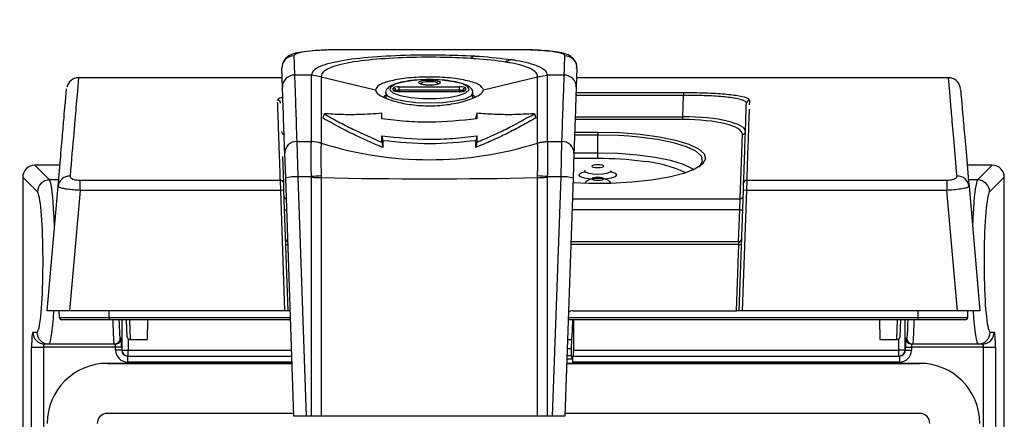
# Model space of a CAD drawing. Units: inches. Extents: x 0.4 to 16.6, y 0.2 to 10.8.
# Drawn here: x 4.2 to 5.9, y 8.3 to 9 of the extents above; entities that cross this region are included whole.
import ezdxf

# ---------------------------------------------------------------- set-up
doc = ezdxf.new("R2010")
doc.units = ezdxf.units.IN
doc.header["$MEASUREMENT"] = 0
doc.layers.add('FORMAT', color=7, linetype='Continuous')
doc.styles.add('SLDTEXTSTYLE0', font='TXT', dxfattribs={"width": 0.75})
doc.dimstyles.new('SLDDIMSTYLE2', dxfattribs={"dimtxt": 0.145833, "dimasz": 0.156, "dimexe": 0, "dimexo": 0.0625, "dimgap": 0.036458, "dimtad": 0, "dimtih": 1, "dimtoh": 1, "dimlfac": 1.5, "dimrnd": 1e-09, "dimdsep": 46, "dimtxsty": 'SLDTEXTSTYLE0', "dimsah": 1, "dimcen": 0, "dimadec": 0, "dimazin": 2, "dimtfac": 1, "dimtofl": 0, "dimtmove": 0, "dimatfit": 3, "dimfxl": 0, "dimfrac": 2, "dimtolj": 1, "dimarcsym": 0})

# ---------------------------------------------------------------- blocks, each defined once
blk = doc.blocks.new('_D_2')
at = {"layer": 'FORMAT', "color": 7}
for p, q in [((4.5316, 10.034), (4.4872, 10.034)), ((4.4872, 10.034), (4.4872, 9.8023)), ((5.2956, 10.034), (5.3399, 10.034)), ((5.3399, 10.034), (5.3399, 9.8023)), ((3.6222, 8.8744), (4.1687, 9.8209)), ((4.1687, 9.8209), (4.4187, 9.8209)), ((4.4872, 9.8023), (4.5316, 9.8023)), ((5.3399, 9.8023), (5.2956, 9.8023))]:
    blk.add_line(p, q, dxfattribs=at)
blk.add_solid([(3.6222, 8.8744), (3.7227, 8.9965), (3.6777, 9.0225)], dxfattribs=at)
at = {"layer": 'FORMAT', "color": 7, "char_height": 0.14583, "attachment_point": 1, "style": 'SLDTEXTSTYLE0'}
for s, insert in [('2.0', (4.5316, 9.9903)), ('MAX', (4.8555, 9.9903)), ('R0.08', (4.4187, 9.7663)), ('MAX', (4.9684, 9.7663))]:
    blk.add_mtext(s, dxfattribs=dict(at, insert=insert))

msp = doc.modelspace()

# ---------------------------------------------------------------- linework, layer by layer
at = {"color": 7, "linetype": 'Continuous', "lineweight": 25}
for p, q in [((4.8685, 8.9278), (4.716, 8.9278)), ((4.716, 8.9278), (4.716, 8.9277)), ((4.8685, 8.9277), (4.716, 8.9277)), ((5.021, 8.9278), (4.8685, 8.9278)), ((5.021, 8.9277), (4.8685, 8.9277)), ((5.021, 8.9278), (5.021, 8.9277)), ((4.6122, 8.8622), (4.6111, 8.8956)), ((4.6627, 8.8835), (4.6332, 8.8835)), ((4.6797, 8.8807), (4.6627, 8.8835)), ((5.0573, 8.8807), (5.0742, 8.8835)), ((5.0742, 8.8835), (5.0742, 8.8835)), ((5.1038, 8.8835), (5.0742, 8.8835)), ((5.1259, 8.8956), (5.1247, 8.8622)), ((4.6117, 8.879), (4.2565, 8.879)), ((4.2565, 8.8788), (4.2565, 8.8788)), ((4.6797, 8.8807), (4.7743, 8.8577)), ((4.9627, 8.8577), (5.0573, 8.8807)), ((5.7743, 8.879), (5.1253, 8.879)), ((4.7924, 8.8524), (4.7924, 8.8435)), ((4.8053, 8.857), (4.8053, 8.8608)), ((4.8106, 8.855), (4.8106, 8.8558)), ((4.8158, 8.8633), (4.9212, 8.8633)), ((4.8158, 8.8571), (4.8158, 8.8633)), ((4.9212, 8.8571), (4.8158, 8.8571)), ((4.9212, 8.8546), (4.8158, 8.8546)), ((4.9212, 8.8545), (4.8158, 8.8545)), ((4.9212, 8.8571), (4.9212, 8.8633)), ((4.9264, 8.8558), (4.9264, 8.855)), ((4.9276, 8.8549), (4.9278, 8.8551)), ((4.9317, 8.8608), (4.9317, 8.857)), ((4.9446, 8.844), (4.9446, 8.8524)), ((5.3107, 8.8109), (5.312, 8.8482)), ((5.312, 8.8532), (5.312, 8.8482)), ((4.6848, 8.8161), (4.6825, 8.8088)), ((4.7858, 8.8071), (4.7858, 8.8169)), ((4.9512, 8.8169), (4.9497, 8.8098)), ((5.0522, 8.8161), (5.0545, 8.8088)), ((5.3107, 8.806), (5.3107, 8.8109)), ((5.1623, 8.784), (5.1623, 8.7789)), ((5.1623, 8.748), (5.1623, 8.7789)), ((5.4108, 8.6677), (5.4147, 8.78)), ((4.6372, 8.7676), (4.6388, 8.7063)), ((4.6372, 8.7676), (4.6627, 8.7676)), ((4.6627, 8.7676), (4.6627, 8.7677)), ((4.6797, 8.7649), (4.6797, 8.7644)), ((4.6797, 8.7649), (4.6797, 8.7649)), ((4.7858, 8.7775), (4.7873, 8.7691)), ((4.7858, 8.7663), (4.7873, 8.7573)), ((4.9512, 8.7775), (4.9497, 8.7691)), ((4.9512, 8.7663), (4.9497, 8.7573)), ((5.0573, 8.7644), (5.0573, 8.7649)), ((5.0573, 8.7649), (5.0573, 8.7649)), ((5.0743, 8.7677), (5.0743, 8.7676)), ((5.0743, 8.7676), (5.0997, 8.7676)), ((5.0982, 8.7063), (5.0997, 8.7676)), ((4.6178, 8.7037), (4.6163, 8.7472)), ((5.1207, 8.7472), (5.1192, 8.7037)), ((5.1623, 8.7378), (5.1623, 8.748)), ((4.6122, 8.7415), (4.6138, 8.6955)), ((4.2239, 8.7263), (4.18, 8.7263)), ((4.18, 8.7262), (4.18, 8.7263)), ((4.18, 8.7262), (4.2056, 8.7006)), ((5.1396, 8.7168), (5.1395, 8.7166)), ((5.8506, 8.7263), (5.8068, 8.7263)), ((5.825, 8.7006), (5.8506, 8.7262)), ((5.8506, 8.7262), (5.8506, 8.7263)), ((4.1591, 8.7053), (4.1591, 5.7222)), ((4.1591, 8.7053), (4.1591, 5.7222)), ((4.1847, 8.6797), (4.1591, 8.7053)), ((4.1591, 8.7053), (4.1591, 8.7053)), ((4.2593, 8.6824), (4.2593, 8.7002)), ((4.2593, 8.7002), (4.6086, 8.7002)), ((4.6091, 8.6824), (4.6086, 8.7002)), ((4.6138, 8.6955), (4.6143, 8.6821)), ((4.6323, 8.2887), (4.6178, 8.7037)), ((4.6388, 8.7063), (4.6534, 8.2887)), ((4.6627, 8.7063), (4.6388, 8.7063)), ((4.6627, 8.7052), (4.6627, 8.7063)), ((4.6627, 8.2887), (4.6627, 8.7052)), ((4.6797, 8.7076), (4.6797, 8.7046)), ((4.6797, 8.7046), (4.6797, 8.2887)), ((4.6797, 8.7046), (4.6797, 8.7046)), ((5.0573, 8.7046), (5.0573, 8.7076)), ((5.0573, 8.7046), (5.0573, 8.7046)), ((5.0573, 8.2887), (5.0573, 8.7046)), ((5.0743, 8.7063), (5.0743, 8.7052)), ((5.0982, 8.7063), (5.0743, 8.7063)), ((5.0743, 8.7052), (5.0743, 8.2887)), ((5.0836, 8.2887), (5.0982, 8.7063)), ((5.1192, 8.7037), (5.1047, 8.2887)), ((5.1396, 8.6949), (5.1395, 8.6947)), ((5.4163, 8.6821), (5.4168, 8.6955)), ((5.4221, 8.7002), (5.4216, 8.6824)), ((5.4221, 8.7002), (5.7714, 8.7002)), ((5.7714, 8.7002), (5.7714, 8.6824)), ((5.8715, 8.7053), (5.8459, 8.6797)), ((5.8715, 5.7222), (5.8715, 8.7053)), ((5.8715, 8.7053), (5.8716, 8.7053)), ((5.8716, 5.7222), (5.8716, 8.7053)), ((4.2017, 8.4724), (4.2207, 8.6895)), ((4.2593, 8.6824), (4.2409, 8.4724)), ((4.6091, 8.6824), (4.2593, 8.6824)), ((4.6164, 8.4724), (4.6091, 8.6824)), ((4.6143, 8.6821), (4.6216, 8.4724)), ((5.409, 8.4724), (5.4163, 8.6821)), ((5.4216, 8.6824), (5.4143, 8.4724)), ((5.7714, 8.6824), (5.4216, 8.6824)), ((5.7897, 8.4724), (5.7714, 8.6824)), ((5.81, 8.6895), (5.829, 8.4724)), ((5.4099, 8.6484), (5.4108, 8.6677)), ((5.1154, 8.5931), (5.4087, 8.5931)), ((5.4083, 8.5882), (5.4087, 8.5931)), ((5.4043, 8.4724), (5.4083, 8.5882)), ((4.2409, 8.4724), (4.2017, 8.4724)), ((4.223, 8.4606), (4.2229, 8.4724)), ((4.6164, 8.4724), (4.2409, 8.4724)), ((4.3097, 8.4606), (4.3097, 8.4724)), ((4.6216, 8.4724), (4.6164, 8.4724)), ((4.6263, 8.4724), (4.6216, 8.4724)), ((5.1192, 8.4724), (5.4043, 8.4724)), ((5.409, 8.4724), (5.4043, 8.4724)), ((5.4143, 8.4724), (5.409, 8.4724)), ((5.7897, 8.4724), (5.4143, 8.4724)), ((5.721, 8.4606), (5.721, 8.4724)), ((5.829, 8.4724), (5.7897, 8.4724)), ((5.8077, 8.4606), (5.8078, 8.4724)), ((4.3097, 8.4606), (4.3097, 8.4567)), ((4.6264, 8.4567), (4.3097, 8.4567)), ((4.3412, 8.4271), (4.3402, 8.4567)), ((4.3766, 8.4567), (4.3763, 8.4221)), ((5.721, 8.4567), (5.1106, 8.4567)), ((5.1203, 8.4037), (5.1203, 8.4567)), ((5.654, 8.4567), (5.6543, 8.4221)), ((5.6904, 8.4567), (5.6894, 8.4271)), ((5.721, 8.4606), (5.721, 8.4567)), ((4.1768, 8.4352), (4.1838, 8.4352)), ((5.8469, 8.4352), (5.8539, 8.4352)), ((4.3291, 8.4247), (4.3312, 8.4247)), ((4.3465, 8.4221), (4.3763, 8.4221)), ((5.1169, 8.4219), (5.1094, 8.4219)), ((5.1165, 8.4061), (5.1169, 8.4219)), ((5.6543, 8.4221), (5.6842, 8.4221)), ((5.6994, 8.4247), (5.7015, 8.4247)), ((4.1745, 5.7376), (4.1745, 8.409)), ((4.1745, 8.409), (4.1954, 8.409)), ((4.3212, 8.409), (4.1954, 8.409)), ((4.1954, 8.409), (4.1954, 5.7376)), ((4.2047, 8.4142), (4.1977, 8.4142)), ((4.3186, 8.4142), (4.2047, 8.4142)), ((4.3207, 8.4142), (4.3186, 8.4142)), ((4.3317, 8.409), (4.3212, 8.409)), ((4.3212, 8.4037), (4.3212, 8.409)), ((4.3317, 8.4037), (4.3212, 8.4037)), ((4.3317, 8.409), (4.3317, 8.4037)), ((4.3317, 8.4037), (4.3326, 8.4037)), ((4.3326, 8.4037), (4.3431, 8.4037)), ((4.3431, 8.3932), (4.3431, 8.4037)), ((5.1165, 8.4061), (5.1088, 8.4061)), ((5.1165, 8.3936), (5.1165, 8.4061)), ((5.1203, 8.4037), (5.6875, 8.4037)), ((5.6875, 8.3932), (5.6875, 8.4037)), ((5.698, 8.4037), (5.6875, 8.4037)), ((5.698, 8.4037), (5.699, 8.4037)), ((5.699, 8.4037), (5.699, 8.409)), ((5.699, 8.409), (5.7095, 8.409)), ((5.699, 8.4037), (5.7095, 8.4037)), ((5.8352, 8.409), (5.7095, 8.409)), ((5.7095, 8.409), (5.7095, 8.4037)), ((5.712, 8.4142), (5.7099, 8.4142)), ((5.8259, 8.4142), (5.712, 8.4142)), ((5.8329, 8.4142), (5.8259, 8.4142)), ((5.8352, 8.409), (5.8562, 8.409)), ((5.8352, 5.7376), (5.8352, 8.409)), ((5.8562, 8.409), (5.8562, 5.7376)), ((4.3422, 8.3827), (4.3422, 8.3932)), ((4.3422, 8.3932), (4.6286, 8.3932)), ((5.1183, 8.388), (5.1082, 8.388)), ((5.1165, 8.3936), (5.1084, 8.3936)), ((5.1183, 8.388), (5.1165, 8.3936)), ((5.1183, 8.388), (5.1183, 8.3827)), ((5.1186, 8.3932), (5.6885, 8.3932)), ((5.6885, 8.3932), (5.6885, 8.3827)), ((4.6291, 8.3806), (4.3067, 8.3806)), ((5.724, 8.3806), (5.1079, 8.3806)), ((5.6885, 8.3827), (5.1183, 8.3827)), ((4.6321, 8.2933), (4.3067, 8.2933)), ((4.6534, 8.2887), (4.6323, 8.2887)), ((4.6627, 8.2887), (4.6534, 8.2887)), ((4.6797, 8.2887), (4.6627, 8.2887)), ((5.0743, 8.2887), (5.0573, 8.2887)), ((5.0836, 8.2887), (5.0743, 8.2887)), ((5.1047, 8.2887), (5.0836, 8.2887)), ((5.724, 8.2933), (5.1049, 8.2933))]:
    msp.add_line(p, q, dxfattribs=at)
at = {"color": 8, "linetype": 'Continuous', "lineweight": 25}
for p, q in [((4.8685, 8.9278), (4.8685, 8.9277)), ((4.8729, 8.8717), (4.8685, 8.8718)), ((4.8106, 8.8558), (4.8106, 8.855)), ((4.8158, 8.8571), (4.8158, 8.8546)), ((4.8158, 8.8545), (4.8158, 8.8546)), ((4.9211, 8.8546), (4.9212, 8.8571)), ((4.9212, 8.8545), (4.9212, 8.8546)), ((4.9264, 8.855), (4.9264, 8.8558)), ((5.312, 8.8482), (5.1243, 8.8482)), ((5.1244, 8.8532), (5.312, 8.8532)), ((5.3107, 8.806), (5.1228, 8.806)), ((5.123, 8.8109), (5.3107, 8.8109)), ((5.1623, 8.7789), (5.1218, 8.7789)), ((5.122, 8.784), (5.1623, 8.784)), ((5.1208, 8.748), (5.1623, 8.748)), ((5.1623, 8.7378), (5.1204, 8.7378)), ((4.2239, 8.7262), (4.18, 8.7262)), ((5.8506, 8.7262), (5.8068, 8.7262)), ((4.2216, 8.7006), (4.2056, 8.7006)), ((5.4222, 8.7053), (5.4221, 8.7002)), ((5.825, 8.7006), (5.809, 8.7006)), ((5.118, 8.6677), (5.4108, 8.6677)), ((5.4099, 8.6484), (5.1173, 8.6484)), ((5.408, 8.5931), (5.4099, 8.6484)), ((5.4083, 8.5882), (5.1152, 8.5882)), ((4.3097, 8.4606), (4.6263, 8.4606)), ((4.3326, 8.4037), (4.3326, 8.4567)), ((4.3453, 8.4567), (4.3465, 8.4221)), ((5.1107, 8.4606), (5.721, 8.4606)), ((5.6842, 8.4221), (5.6853, 8.4567)), ((5.698, 8.4567), (5.698, 8.4037)), ((4.3431, 8.4233), (4.3431, 8.4037)), ((5.6875, 8.4037), (5.6875, 8.4233)), ((4.3431, 8.4037), (4.6283, 8.4037)), ((4.3067, 8.3806), (4.6291, 8.3806)), ((4.629, 8.3827), (4.3422, 8.3827)), ((5.1079, 8.3806), (5.724, 8.3806)), ((4.6321, 8.2933), (4.3067, 8.2933)), ((5.724, 8.2933), (5.1049, 8.2933))]:
    msp.add_line(p, q, dxfattribs=at)
at = {"color": 7, "linetype": 'Continuous', "lineweight": 25, "flags": 128}
for points in [[(4.8685, 8.8755), (4.8459, 8.8746), (4.8258, 8.872), (4.8104, 8.868), (4.8012, 8.863), (4.7993, 8.8576), (4.8049, 8.8523), (4.8174, 8.8477), (4.8354, 8.8443), (4.8571, 8.8426), (4.8799, 8.8426), (4.9016, 8.8443), (4.9196, 8.8477), (4.9321, 8.8523), (4.9377, 8.8576), (4.9358, 8.863), (4.9266, 8.868), (4.9112, 8.872), (4.891, 8.8746), (4.8685, 8.8755)], [(4.8685, 8.8749), (4.8757, 8.8745), (4.8819, 8.8736), (4.886, 8.8721), (4.8874, 8.8704), (4.886, 8.8686), (4.8819, 8.8672), (4.8757, 8.8662), (4.8685, 8.8659), (4.8613, 8.8662), (4.8551, 8.8672), (4.851, 8.8686), (4.8496, 8.8704), (4.851, 8.8721), (4.8551, 8.8736), (4.8613, 8.8745), (4.8685, 8.8749)], [(4.8685, 8.8718), (4.8623, 8.8716), (4.857, 8.8707), (4.8534, 8.8694), (4.8522, 8.868), (4.8522, 8.8679)], [(4.7888, 8.8436), (4.7908, 8.8479), (4.7924, 8.8493)], [(4.9446, 8.8493), (4.9462, 8.8479), (4.9482, 8.8436)], [(5.1623, 8.784), (5.2, 8.7831), (5.2361, 8.7804), (5.2692, 8.7761), (5.2981, 8.7702), (5.3214, 8.7631), (5.3383, 8.755), (5.3481, 8.7463), (5.3503, 8.7373), (5.345, 8.7284), (5.3323, 8.7199), (5.3127, 8.7121), (5.287, 8.7055), (5.2563, 8.7002), (5.2218, 8.6965), (5.1849, 8.6946), (5.147, 8.6944), (5.1189, 8.6954)], [(5.3384, 8.7233), (5.3401, 8.7248), (5.3453, 8.7335), (5.343, 8.7422), (5.3335, 8.7507), (5.3171, 8.7586), (5.2944, 8.7655), (5.2663, 8.7712), (5.2341, 8.7754), (5.2167, 8.777)], [(5.1623, 8.7221), (5.1663, 8.7223), (5.1697, 8.7228), (5.172, 8.7236), (5.1728, 8.7246), (5.172, 8.7255), (5.1697, 8.7264), (5.1663, 8.7269), (5.1623, 8.7271), (5.1583, 8.7269), (5.1549, 8.7264), (5.1526, 8.7255), (5.1518, 8.7246), (5.1526, 8.7236), (5.1549, 8.7228), (5.1583, 8.7223), (5.1623, 8.7221)], [(5.1623, 8.7052), (5.1583, 8.705), (5.1549, 8.7044), (5.1526, 8.7036), (5.1518, 8.7027), (5.1526, 8.7017), (5.1549, 8.7009), (5.1583, 8.7004), (5.1623, 8.7002), (5.1663, 8.7004), (5.1697, 8.7009), (5.172, 8.7017), (5.1728, 8.7027), (5.172, 8.7036), (5.1697, 8.7044), (5.1663, 8.705), (5.1623, 8.7052)]]:
    msp.add_lwpolyline(points, dxfattribs=at)
at = {"color": 8, "linetype": 'Continuous', "lineweight": 25, "flags": 128}
for points in [[(4.8644, 8.8662), (4.8685, 8.8663), (4.872, 8.8662)], [(4.9446, 8.8525), (4.9446, 8.8524), (4.9409, 8.8468), (4.9301, 8.8418), (4.9132, 8.8378), (4.892, 8.8352), (4.8685, 8.8343), (4.845, 8.8352), (4.8238, 8.8378), (4.8069, 8.8418), (4.7961, 8.8468), (4.7924, 8.8522)], [(5.2167, 8.777), (5.1989, 8.778), (5.1623, 8.7789)], [(5.1623, 8.748), (5.1975, 8.7471), (5.2314, 8.7446), (5.2623, 8.7405), (5.2893, 8.735), (5.311, 8.7283), (5.3267, 8.7208), (5.3306, 8.718)], [(5.1522, 8.7019), (5.1498, 8.7021), (5.1391, 8.7038), (5.132, 8.7063), (5.1295, 8.7093), (5.132, 8.7123), (5.1378, 8.7145)], [(5.1395, 8.7166), (5.1394, 8.7161), (5.1412, 8.714), (5.1461, 8.7122), (5.1536, 8.7111), (5.1623, 8.7106), (5.1711, 8.7111), (5.1785, 8.7122), (5.1834, 8.714), (5.1852, 8.7161), (5.1851, 8.7166)], [(5.1864, 8.7146), (5.1926, 8.7123), (5.1951, 8.7093), (5.1926, 8.7063), (5.1855, 8.7038), (5.1748, 8.7021), (5.1742, 8.702)]]:
    msp.add_lwpolyline(points, dxfattribs=at)
at = {"color": 7, "linetype": 'Continuous', "lineweight": 25}
for centre, radius, start, end in [((4.632, 8.8962), 0.0209, 89.7564, 181.7083), ((4.9517, 8.9039), 0.014, 111.7675, 141.7003), ((5.105, 8.8962), 0.0209, 358.2917, 90.2436), ((5.0174, 8.8807), 0.0302, 99.7822, 122.1555), ((4.633, 8.8627), 0.0208, 89.4041, 181.2772), ((5.104, 8.8627), 0.0208, 358.7228, 90.5959), ((4.2565, 8.858), 0.021, 90.0381, 167.6642), ((4.8748, 8.8569), 0.0149, 47.6669, 97.2713), ((5.7742, 8.858), 0.021, 12.352, 90.2118), ((4.8054, 8.8557), 0.00518, 1.8704, 90.8069), ((4.9316, 8.8557), 0.00518, 89.1931, 178.1296), ((5.7742, 8.858), 0.021, 4.8533, 12.352), ((4.6038, 8.8343), 0.00522, 2.2631, 90.3046), ((5.4269, 8.8343), 0.00522, 89.6954, 177.7369), ((4.6159, 8.7852), 0.00517, 182.8146, 270.923), ((5.4148, 8.7852), 0.00517, 269.077, 357.1854), ((4.6366, 8.7472), 0.0204, 88.3115, 179.8655), ((4.6609, 8.7112), 0.0564, 70.4985, 88.0981), ((4.8685, 9.3656), 0.6297, 252.5525, 287.4475), ((5.0761, 8.7112), 0.0564, 91.9019, 109.5015), ((5.1003, 8.7472), 0.0204, 0.1345, 91.6885), ((5.1648, 8.126), 0.6118, 82.7989, 90.2377), ((4.2058, 8.6795), 0.0211, 90.5081, 179.4919), ((4.2408, 8.6871), 0.0202, 87.6736, 173.2639), ((4.6088, 8.6951), 0.00507, 3.9112, 92.0782), ((4.6357, 8.6442), 0.0621, 87.1633, 106.7628), ((4.715, 8.135), 0.5737, 93.526, 95.2238), ((4.8685, 17.6111), 8.9085, 268.7856, 271.2144), ((5.022, 8.135), 0.5737, 84.7762, 86.474), ((5.1013, 8.6442), 0.0621, 73.2372, 92.8367), ((5.4219, 8.6951), 0.00507, 87.9218, 176.0888), ((5.7899, 8.6871), 0.0202, 6.7361, 92.3264), ((5.8248, 8.6795), 0.0211, 0.5081, 89.4919), ((4.6109, 8.6671), 0.0154, 77.1882, 96.8254), ((5.4198, 8.6671), 0.0154, 83.1746, 102.8118), ((5.4109, 8.6729), 0.00517, 269.077, 357.1854), ((5.4121, 8.6736), 0.0253, 265.0402, 276.9589), ((4.622, 8.5978), 0.00472, 182, 266.0868), ((5.4087, 8.5978), 0.00472, 270, 358), ((5.4103, 8.6108), 0.0227, 265.0402, 276.9589), ((5.1192, 8.4593), 0.0131, 90, 128.539), ((4.2269, 8.4607), 0.00394, 180.5, 270), ((5.8037, 8.4607), 0.00394, 270, 359.5), ((4.1977, 8.4352), 0.021, 179.891, 269.8906), ((4.2047, 8.4352), 0.021, 179.891, 269.8906), ((5.8259, 8.4352), 0.021, 270.1094, 0.109), ((5.8329, 8.4352), 0.021, 270.1094, 0.109), ((4.3186, 8.4247), 0.0105, 270.0098, 0.0098), ((4.3207, 8.4247), 0.0105, 270.0098, 0.0098), ((4.3465, 8.4273), 0.00525, 182, 265.867), ((5.6842, 8.4273), 0.00525, 276.3038, 358), ((5.7099, 8.4247), 0.0105, 179.9902, 269.9902), ((5.712, 8.4247), 0.0105, 179.9902, 269.9902), ((4.3431, 8.4037), 0.0105, 179.9902, 269.9902), ((5.6875, 8.4037), 0.0105, 270.0098, 0.0098), ((4.3067, 8.2757), 0.1049, 90, 180), ((5.724, 8.2757), 0.1049, 0, 90), ((4.3067, 8.2757), 0.0176, 90, 180), ((5.724, 8.2757), 0.0176, 0, 90)]:
    msp.add_arc(centre, radius, start, end, dxfattribs=at)
at = {"color": 8, "linetype": 'Continuous', "lineweight": 25}
for centre, radius, start, end in [((4.8053, 8.8517), 0.00534, 48.9807, 90.1232), ((4.9317, 8.8517), 0.00533, 89.875, 131.4105), ((5.2243, 8.5204), 0.2133, 64.6349, 85.3738), ((4.6198, 8.6729), 0.00515, 182.723, 261.8187), ((4.6182, 8.6702), 0.0219, 262.7951, 273.9295), ((4.6202, 8.6092), 0.0212, 262.9243, 274.4367)]:
    msp.add_arc(centre, radius, start, end, dxfattribs=at)
at = {"color": 7, "linetype": 'Continuous', "lineweight": 25}
for centre, major_axis, ratio, start_param, end_param in [((4.8158, 8.8608), (0.0105, 0), 0.238533, 1.571119, 3.141611), ((4.8158, 8.857), (0.0105, 0), 0.238533, 3.141574, 4.712066), ((4.8158, 8.8557), (0.00525, -0.0001), 0.255383, 1.576095, 3.146586), ((4.9212, 8.8608), (0.0105, 0), 0.238533, 6.283167, 7.853659), ((4.9212, 8.8557), (0.00525, 0.0001), 0.255383, 6.278192, 7.848683), ((4.9212, 8.857), (0.0105, 0), 0.238533, 4.712712, 6.283204), ((5.3096, 8.785), (0.1103, 0.0001), 0.234299, 6.274869, 7.844447), ((5.3096, 8.78), (0.1051, 0.0003), 0.247723, 6.273889, 7.843467), ((4.1801, 8.7052), (0.0149, -0.0149), 0.998076, 2.359993, 3.923193), ((5.8505, 8.7052), (0.0149, 0.0149), 0.998076, 5.501585, 7.064785), ((4.1838, 8.5577), (0, 0.1225), 0.087489, 3.318048, 6.029548), ((5.8469, 8.5577), (0, 0.1225), 0.087489, 0.194723, 2.907178), ((5.1153, 8.5577), (0, 0.1435), 0.034921, 3.469743, 3.931784), ((4.1768, 8.409), (0, 0.0262), 0.087489, 0, 1.570796), ((5.8539, 8.409), (0, 0.0262), 0.087489, 4.712389, 6.283185), ((4.3312, 8.409), (0, 0.0157), 0.026186, 4.712389, 6.283185), ((5.6994, 8.409), (0, 0.0157), 0.026186, 0, 1.570796), ((4.1977, 8.409), (0, 0.00525), 0.437443, 0, 1.570796), ((4.3207, 8.409), (0, 0.00525), 0.078558, 4.712389, 6.283185), ((4.3422, 8.4037), (0.021, 0), 0.999657, 3.141593, 4.712389), ((4.3422, 8.4037), (0.0105, 0), 0.998973, 3.141593, 4.712389), ((5.1199, 8.4037), (0, 0.0105), 0.034921, 3.141593, 4.712389), ((5.6885, 8.4037), (0.0105, 0), 0.998973, 4.712389, 6.283185), ((5.6885, 8.4037), (-0.021, 0), 0.999657, 1.570796, 3.141593), ((5.7099, 8.409), (0, 0.00525), 0.078558, 0, 1.570796), ((5.8329, 8.409), (0, 0.00525), 0.437443, 4.712389, 6.283185), ((5.1186, 8.3827), (0, 0.0105), 0.034921, 0, 1.570796)]:
    msp.add_ellipse(centre, major_axis=major_axis, ratio=ratio, start_param=start_param, end_param=end_param, dxfattribs=at)
at = {"color": 8, "linetype": 'Continuous', "lineweight": 25}
for centre, major_axis, ratio, start_param, end_param in [((4.2047, 8.5577), (0, 0.1435), 0.074686, 5.147067, 6.195919), ((5.8259, 8.5577), (0, 0.1435), 0.074686, 0.087266, 1.136118), ((4.1838, 8.5577), (0, 0.1225), 0.087489, 6.029548, 6.195919), ((5.8469, 8.5577), (0, 0.1225), 0.087489, 0.087266, 0.194723), ((4.2047, 8.5577), (0, 0.1435), 0.074686, 3.141593, 4.07574), ((5.8259, 8.5577), (0, 0.1435), 0.074686, 2.207445, 3.141593), ((4.3186, 8.5577), (0, 0.1435), 0.02427, 2.351402, 3.141593), ((4.3291, 8.5577), (0, 0.133), 0.026186, 2.432979, 3.141593), ((5.7015, 8.5577), (0, 0.133), 0.026186, 3.141593, 3.850206), ((5.712, 8.5577), (0, 0.1435), 0.02427, 3.141593, 3.931784), ((4.1838, 8.5577), (0, 0.1225), 0.087489, 3.141593, 3.318048), ((5.8469, 8.5577), (0, 0.1225), 0.087489, 2.907178, 3.141593)]:
    msp.add_ellipse(centre, major_axis=major_axis, ratio=ratio, start_param=start_param, end_param=end_param, dxfattribs=at)
at = {"color": 7, "linetype": 'Continuous', "lineweight": 25}
for points, knots in [([(4.716, 8.9277), (4.7138, 8.9278), (4.7036, 8.9278), (4.6857, 8.9273), (4.6641, 8.926), (4.6456, 8.9239), (4.6332, 8.9214), (4.6241, 8.9177), (4.6164, 8.9124), (4.6137, 8.9064), (4.6127, 8.9041)], [0, 0, 0, 0, 0.048076, 0.214977, 0.38247, 0.554147, 0.735138, 0.842946, 0.938068, 1, 1, 1, 1]), ([(4.716, 8.9277), (4.7097, 8.9276), (4.6939, 8.9275), (4.6702, 8.9264), (4.649, 8.9241), (4.6347, 8.921), (4.6329, 8.9184), (4.6321, 8.9172)], [0, 0, 0, 0, 0.144231, 0.35763, 0.571252, 0.785439, 1, 1, 1, 1]), ([(4.6321, 8.9172), (4.6321, 8.9152), (4.6324, 8.9061), (4.6329, 8.8934), (4.6332, 8.8835)], [0, 0, 0, 0, 0.219327, 1, 1, 1, 1]), ([(4.6627, 8.8835), (4.6642, 8.8872), (4.6677, 8.8961), (4.6982, 8.9069), (4.7513, 8.9146), (4.8175, 8.9186), (4.8858, 8.9195), (4.9276, 8.9177), (4.9465, 8.9169)], [0, 0, 0, 0, 0.132907, 0.318655, 0.50098, 0.673865, 0.852021, 1, 1, 1, 1]), ([(4.9465, 8.9169), (4.9494, 8.9167), (4.9736, 8.9153), (4.9942, 8.9127), (5.0123, 8.9105)], [0, 0, 0, 0, 0.11927, 1, 1, 1, 1]), ([(5.1254, 8.8958), (5.1256, 8.8975), (5.1259, 8.9021), (5.1227, 8.9089), (5.1176, 8.9145), (5.1115, 8.9184), (5.1038, 8.9213), (5.0926, 8.9237), (5.0757, 8.9258), (5.0544, 8.9272), (5.0352, 8.9278), (5.0239, 8.9277), (5.0205, 8.9277)], [0, 0, 0, 0, 0.037215, 0.101768, 0.159965, 0.223849, 0.31584, 0.4588, 0.614078, 0.776515, 0.934348, 1, 1, 1, 1]), ([(5.1049, 8.9172), (5.1045, 8.918), (5.1036, 8.9202), (5.0935, 8.9232), (5.0745, 8.9257), (5.0493, 8.9274), (5.0304, 8.9276), (5.021, 8.9277)], [0, 0, 0, 0, 0.1438875, 0.3583184, 0.5725443, 0.7864247, 1, 1, 1, 1]), ([(5.1038, 8.8835), (5.1039, 8.8864), (5.1043, 8.8999), (5.1047, 8.9096), (5.1049, 8.9172)], [0, 0, 0, 0, 0.219327, 1, 1, 1, 1]), ([(4.9407, 8.9125), (4.9232, 8.9134), (4.8845, 8.9151), (4.8213, 8.9143), (4.7602, 8.9103), (4.7111, 8.9028), (4.6846, 8.8924), (4.6796, 8.8843), (4.6797, 8.8807), (4.6797, 8.8807)], [0, 0, 0, 0, 0.148576, 0.327381, 0.5011, 0.683312, 0.868446, 0.999996, 1, 1, 1, 1]), ([(5.0014, 8.9063), (4.9847, 8.9085), (4.9658, 8.911), (4.9434, 8.9124), (4.9407, 8.9125)], [0, 0, 0, 0, 0.880689, 1, 1, 1, 1]), ([(5.0573, 8.8807), (5.0573, 8.8807), (5.0573, 8.8831), (5.0553, 8.8883), (5.0423, 8.8971), (5.0211, 8.903), (5.0037, 8.9059), (5.0014, 8.9063)], [0, 0, 0, 0, 0.000011, 0.216439, 0.499245, 0.932271, 1, 1, 1, 1]), ([(5.0123, 8.9105), (5.0149, 8.9101), (5.0339, 8.9071), (5.057, 8.9009), (5.0721, 8.8917), (5.0736, 8.886), (5.0742, 8.8835)], [0, 0, 0, 0, 0.067472, 0.499513, 0.782626, 1, 1, 1, 1]), ([(4.6332, 8.8835), (4.6333, 8.8804), (4.6339, 8.8648), (4.6351, 8.8294), (4.6365, 8.7888), (4.6372, 8.7676)], [0, 0, 0, 0, 0.106482, 0.532669, 1, 1, 1, 1]), ([(4.6627, 8.7677), (4.6627, 8.7834), (4.6627, 8.8149), (4.6628, 8.8539), (4.6628, 8.8739), (4.6627, 8.8835)], [0, 0, 0, 0, 0.342702, 0.687584, 1, 1, 1, 1]), ([(5.0742, 8.8835), (5.0742, 8.8739), (5.0742, 8.8539), (5.0743, 8.8149), (5.0743, 8.7834), (5.0743, 8.7677)], [0, 0, 0, 0, 0.312416, 0.657298, 1, 1, 1, 1]), ([(5.0997, 8.7676), (5.0999, 8.7725), (5.1008, 8.7974), (5.1023, 8.8407), (5.1033, 8.8688), (5.1038, 8.8835)], [0, 0, 0, 0, 0.106482, 0.532569, 1, 1, 1, 1]), ([(4.6797, 8.8807), (4.6797, 8.8807), (4.6797, 8.8719), (4.6797, 8.851), (4.6797, 8.812), (4.6797, 8.7811), (4.6797, 8.7649), (4.6797, 8.7649)], [0, 0, 0, 0, 0.000004, 0.312219, 0.656734, 0.999996, 1, 1, 1, 1]), ([(4.8685, 8.8757), (4.8648, 8.8756), (4.8539, 8.8755), (4.8365, 8.8741), (4.8183, 8.8712), (4.8039, 8.8666), (4.796, 8.8619), (4.7914, 8.8547), (4.7925, 8.852), (4.7926, 8.8518)], [0, 0, 0, 0, 0.096426, 0.281768, 0.468511, 0.65822, 0.857701, 0.989291, 1, 1, 1, 1]), ([(4.8713, 8.866), (4.8695, 8.866), (4.8656, 8.8659), (4.8596, 8.8664), (4.8549, 8.8673), (4.8524, 8.8682), (4.8518, 8.8689), (4.852, 8.8685), (4.852, 8.8683)], [0, 0, 0, 0, 0.18289, 0.415675, 0.645064, 0.81738, 0.946957, 1, 1, 1, 1]), ([(4.9439, 8.8526), (4.9441, 8.8537), (4.9446, 8.8572), (4.94, 8.8622), (4.9327, 8.8667), (4.9198, 8.8709), (4.9013, 8.8741), (4.8834, 8.8755), (4.8724, 8.8756), (4.8685, 8.8757)], [0, 0, 0, 0, 0.0508579, 0.1710963, 0.3137332, 0.5135033, 0.7087167, 0.898413, 1, 1, 1, 1]), ([(4.885, 8.8685), (4.885, 8.8686), (4.8851, 8.8688), (4.8844, 8.8681), (4.8822, 8.8674), (4.8783, 8.8665), (4.8742, 8.866), (4.8717, 8.866), (4.8713, 8.866)], [0, 0, 0, 0, 0.0310054, 0.1999463, 0.3955057, 0.6484701, 0.937756, 1, 1, 1, 1]), ([(5.0573, 8.7649), (5.0573, 8.7649), (5.0573, 8.7799), (5.0573, 8.7954), (5.0573, 8.8244), (5.0573, 8.851), (5.0573, 8.8719), (5.0573, 8.8807), (5.0573, 8.8807)], [0, 0, 0, 0, 0.000004, 0.31679, 0.34327, 0.687783, 0.999996, 1, 1, 1, 1]), ([(4.2207, 8.6895), (4.2223, 8.7077), (4.2255, 8.7442), (4.2292, 8.7867), (4.2318, 8.8172), (4.2335, 8.8367), (4.2346, 8.8484), (4.2353, 8.8573), (4.2356, 8.8599), (4.2356, 8.8597), (4.2356, 8.8596)], [0, 0, 0, 0, 0.113556, 0.227077, 0.342752, 0.458466, 0.569922, 0.681393, 0.90485, 1, 1, 1, 1]), ([(4.6163, 8.7472), (4.6155, 8.7699), (4.6139, 8.8154), (4.6128, 8.8466), (4.6122, 8.8622)], [0, 0, 0, 0, 0.498681, 1, 1, 1, 1]), ([(4.7743, 8.8577), (4.7751, 8.8555), (4.7765, 8.8514), (4.7902, 8.8438), (4.8103, 8.8367), (4.8377, 8.8312), (4.8703, 8.8292), (4.904, 8.8318), (4.9337, 8.8386), (4.9545, 8.8473), (4.9624, 8.854), (4.9626, 8.8569), (4.9627, 8.8577)], [0, 0, 0, 0, 0.098682, 0.187246, 0.283045, 0.389566, 0.505026, 0.624546, 0.744, 0.858525, 0.961495, 1, 1, 1, 1]), ([(4.8158, 8.8546), (4.8148, 8.8547), (4.813, 8.8547), (4.8107, 8.855), (4.8093, 8.8553), (4.8087, 8.8555), (4.8087, 8.8555), (4.8087, 8.8555)], [0, 0, 0, 0, 0.288909, 0.554376, 0.770729, 0.928507, 1, 1, 1, 1]), ([(4.9283, 8.8555), (4.9283, 8.8555), (4.9282, 8.8555), (4.9277, 8.8553), (4.9265, 8.855), (4.9245, 8.8548), (4.9225, 8.8546), (4.9214, 8.8546), (4.9212, 8.8546)], [0, 0, 0, 0, 0.09823, 0.237203, 0.420652, 0.655736, 0.944236, 1, 1, 1, 1]), ([(5.1247, 8.8622), (5.1242, 8.8467), (5.1231, 8.8155), (5.1215, 8.77), (5.1207, 8.7472)], [0, 0, 0, 0, 0.498449, 1, 1, 1, 1]), ([(5.312, 8.8532), (5.3248, 8.8531), (5.3506, 8.8528), (5.3848, 8.8508), (5.4108, 8.8476), (5.4249, 8.8437), (5.4263, 8.8407), (5.4269, 8.8395)], [0, 0, 0, 0, 0.211606, 0.423286, 0.635139, 0.848412, 1, 1, 1, 1]), ([(5.4217, 8.8345), (5.4211, 8.8357), (5.4198, 8.8387), (5.4063, 8.8427), (5.3815, 8.8459), (5.3488, 8.8479), (5.3243, 8.8481), (5.312, 8.8482)], [0, 0, 0, 0, 0.151562, 0.364779, 0.576601, 0.788309, 1, 1, 1, 1]), ([(5.7953, 8.8576), (5.7952, 8.8584), (5.7951, 8.8599), (5.7958, 8.8519), (5.7974, 8.8337), (5.8005, 8.7981), (5.8045, 8.7526), (5.8081, 8.7105), (5.81, 8.6895)], [0, 0, 0, 0, 0.212377, 0.406701, 0.600902, 0.733846, 0.867018, 1, 1, 1, 1]), ([(4.6074, 8.7351), (4.6069, 8.7474), (4.6059, 8.7775), (4.6047, 8.8119), (4.6041, 8.8285), (4.6038, 8.8363)], [0, 0, 0, 0, 0.26698, 0.655002, 1, 1, 1, 1]), ([(5.4168, 8.6955), (5.4174, 8.7112), (5.4185, 8.7426), (5.4198, 8.7817), (5.4209, 8.8132), (5.4214, 8.8274), (5.4217, 8.8345)], [0, 0, 0, 0, 0.24842, 0.496791, 0.748381, 1, 1, 1, 1]), ([(4.7858, 8.8169), (4.7723, 8.816), (4.7486, 8.8143), (4.7149, 8.8143), (4.6948, 8.8155), (4.6848, 8.8161)], [0, 0, 0, 0, 0.398685, 0.699104, 1, 1, 1, 1]), ([(4.6848, 8.8161), (4.6931, 8.8114), (4.7098, 8.802), (4.7434, 8.7847), (4.7689, 8.7736), (4.7858, 8.7663)], [0, 0, 0, 0, 0.251057, 0.502113, 1, 1, 1, 1]), ([(4.9512, 8.8169), (4.9512, 8.8161), (4.9512, 8.8145), (4.9512, 8.8112), (4.9512, 8.8088), (4.9512, 8.8071)], [0, 0, 0, 0, 0.250101, 0.5002021, 1, 1, 1, 1]), ([(5.0522, 8.8161), (5.0389, 8.8154), (5.0155, 8.8141), (4.9818, 8.8147), (4.9614, 8.8162), (4.9512, 8.8169)], [0, 0, 0, 0, 0.398708, 0.699131, 1, 1, 1, 1]), ([(4.9512, 8.7663), (4.9597, 8.7699), (4.9769, 8.7772), (5.0107, 8.7932), (5.0356, 8.807), (5.0522, 8.8161)], [0, 0, 0, 0, 0.2510561, 0.5021124, 1, 1, 1, 1]), ([(5.4264, 8.8238), (5.4261, 8.8162), (5.4255, 8.7985), (5.4241, 8.7582), (5.4228, 8.7224), (5.4222, 8.7053)], [0, 0, 0, 0, 0.286351, 0.660674, 1, 1, 1, 1]), ([(4.7873, 8.7573), (4.7787, 8.7609), (4.7616, 8.7681), (4.7355, 8.7803), (4.7091, 8.7937), (4.6913, 8.8038), (4.6825, 8.8088)], [0, 0, 0, 0, 0.242153, 0.484306, 0.742009, 1, 1, 1, 1]), ([(4.9512, 8.8071), (4.9239, 8.8043), (4.8828, 8.8002), (4.8275, 8.8021), (4.7997, 8.8054), (4.7858, 8.8071)], [0, 0, 0, 0, 0.494625, 0.746642, 1, 1, 1, 1]), ([(4.9497, 8.807), (4.9497, 8.8071), (4.9497, 8.808), (4.9497, 8.8089), (4.9497, 8.8098)], [0, 0, 0, 0, 0.069965, 1, 1, 1, 1]), ([(5.0545, 8.8088), (5.0462, 8.8041), (5.0295, 8.7947), (5.0037, 8.7814), (4.9771, 8.7688), (4.9589, 8.7611), (4.9497, 8.7573)], [0, 0, 0, 0, 0.242154, 0.484307, 0.742013, 1, 1, 1, 1]), ([(4.6627, 8.7063), (4.6626, 8.7142), (4.6622, 8.7302), (4.6622, 8.7504), (4.6624, 8.7622), (4.6627, 8.7665), (4.6627, 8.7676)], [0, 0, 0, 0, 0.2987742, 0.5981911, 0.89585, 1, 1, 1, 1]), ([(4.6797, 8.7649), (4.6744, 8.7662), (4.6688, 8.7676), (4.6631, 8.7676), (4.6627, 8.7677)], [0, 0, 0, 0, 0.94179, 1, 1, 1, 1]), ([(4.6797, 8.7644), (4.6796, 8.7633), (4.6794, 8.7592), (4.6792, 8.7482), (4.6792, 8.7295), (4.6795, 8.7149), (4.6797, 8.7076)], [0, 0, 0, 0, 0.104398, 0.401967, 0.7009, 1, 1, 1, 1]), ([(4.7858, 8.7663), (4.7858, 8.7672), (4.7858, 8.7691), (4.7858, 8.7729), (4.7858, 8.7756), (4.7858, 8.7775)], [0, 0, 0, 0, 0.250085, 0.500171, 1, 1, 1, 1]), ([(4.7858, 8.7775), (4.8131, 8.7747), (4.8542, 8.7706), (4.9095, 8.7725), (4.9373, 8.7758), (4.9512, 8.7775)], [0, 0, 0, 0, 0.494595, 0.746624, 1, 1, 1, 1]), ([(4.9497, 8.7691), (4.9229, 8.7663), (4.8688, 8.7608), (4.8146, 8.7663), (4.7873, 8.7691)], [0, 0, 0, 0, 0.495084, 1, 1, 1, 1]), ([(4.7873, 8.7691), (4.7873, 8.7681), (4.7873, 8.7663), (4.7873, 8.7634), (4.7873, 8.7604), (4.7873, 8.7583), (4.7873, 8.7573)], [0, 0, 0, 0, 0.239248, 0.478495, 0.739247, 1, 1, 1, 1]), ([(4.9497, 8.7573), (4.9497, 8.7582), (4.9497, 8.7601), (4.9497, 8.763), (4.9497, 8.766), (4.9497, 8.768), (4.9497, 8.7691)], [0, 0, 0, 0, 0.239248, 0.478495, 0.739247, 1, 1, 1, 1]), ([(4.9512, 8.7775), (4.9512, 8.7766), (4.9512, 8.7747), (4.9512, 8.771), (4.9512, 8.7681), (4.9512, 8.7663)], [0, 0, 0, 0, 0.250085, 0.500171, 1, 1, 1, 1]), ([(5.0573, 8.7649), (5.0626, 8.7662), (5.0682, 8.7676), (5.0739, 8.7676), (5.0743, 8.7677)], [0, 0, 0, 0, 0.94179, 1, 1, 1, 1]), ([(5.0573, 8.7076), (5.0575, 8.7149), (5.0578, 8.7295), (5.0578, 8.7482), (5.0576, 8.7592), (5.0574, 8.7633), (5.0573, 8.7644)], [0, 0, 0, 0, 0.2991, 0.598033, 0.895602, 1, 1, 1, 1]), ([(5.0743, 8.7676), (5.0743, 8.7665), (5.0746, 8.7622), (5.0748, 8.7504), (5.0748, 8.7302), (5.0744, 8.7142), (5.0743, 8.7063)], [0, 0, 0, 0, 0.10415, 0.401809, 0.701226, 1, 1, 1, 1]), ([(5.1394, 8.7168), (5.1392, 8.7163), (5.1389, 8.7147), (5.1375, 8.7135), (5.1373, 8.7134), (5.1373, 8.7134)], [0, 0, 0, 0, 0.2198329, 0.6687152, 1, 1, 1, 1]), ([(5.1872, 8.7135), (5.1872, 8.7134), (5.1874, 8.7134), (5.1862, 8.7141), (5.1855, 8.7158), (5.1852, 8.7166)], [0, 0, 0, 0, 0.187678, 0.588005, 1, 1, 1, 1]), ([(4.2416, 8.7074), (4.2417, 8.7065), (4.242, 8.705), (4.2447, 8.703), (4.2486, 8.7014), (4.2536, 8.7004), (4.2574, 8.7003), (4.2593, 8.7002)], [0, 0, 0, 0, 0.229749, 0.435853, 0.626453, 0.813299, 1, 1, 1, 1]), ([(4.6627, 8.7052), (4.6631, 8.7052), (4.6688, 8.705), (4.6744, 8.7048), (4.6797, 8.7046)], [0, 0, 0, 0, 0.057605, 1, 1, 1, 1]), ([(5.0573, 8.7046), (5.0626, 8.7048), (5.0682, 8.705), (5.0739, 8.7052), (5.0743, 8.7052)], [0, 0, 0, 0, 0.942395, 1, 1, 1, 1]), ([(5.1851, 8.6947), (5.1844, 8.6959), (5.1831, 8.6983), (5.1788, 8.7008), (5.1732, 8.7026), (5.1662, 8.7034), (5.1582, 8.7032), (5.1515, 8.7021), (5.1466, 8.7005), (5.1434, 8.6989), (5.1408, 8.697), (5.1399, 8.6954), (5.1395, 8.6947)], [0, 0, 0, 0, 0.105642, 0.212355, 0.321395, 0.435072, 0.556439, 0.688841, 0.760543, 0.836167, 0.915948, 1, 1, 1, 1]), ([(5.7714, 8.7002), (5.7723, 8.7002), (5.7751, 8.7003), (5.7801, 8.7009), (5.7852, 8.7025), (5.7886, 8.7048), (5.7889, 8.7065), (5.7891, 8.7074)], [0, 0, 0, 0, 0.088399, 0.288451, 0.512819, 0.756578, 1, 1, 1, 1]), ([(4.2593, 8.6824), (4.2553, 8.6826), (4.2473, 8.6831), (4.2365, 8.6844), (4.2279, 8.6859), (4.2218, 8.6877), (4.2211, 8.6889), (4.2207, 8.6895)], [0, 0, 0, 0, 0.193643, 0.385834, 0.577637, 0.779645, 1, 1, 1, 1]), ([(5.81, 8.6895), (5.8095, 8.6888), (5.8086, 8.6875), (5.8009, 8.6855), (5.7899, 8.6838), (5.7794, 8.6828), (5.7733, 8.6825), (5.7714, 8.6824)], [0, 0, 0, 0, 0.233589, 0.473504, 0.701317, 0.908392, 1, 1, 1, 1]), ([(4.223, 8.4606), (4.223, 8.4606), (4.223, 8.4606), (4.2248, 8.4606), (4.2347, 8.4606), (4.2544, 8.4606), (4.2753, 8.4606), (4.2941, 8.4606), (4.3039, 8.4606), (4.3097, 8.4606)], [0, 0, 0, 0, 0.000012, 0.139656, 0.354067, 0.568713, 0.784233, 0.87217, 1, 1, 1, 1]), ([(4.3097, 8.4567), (4.3003, 8.4567), (4.2817, 8.4567), (4.2569, 8.4567), (4.2382, 8.4567), (4.2283, 8.4567), (4.2273, 8.4567), (4.2269, 8.4567)], [0, 0, 0, 0, 0.21523, 0.430915, 0.645711, 0.860254, 1, 1, 1, 1]), ([(5.721, 8.4606), (5.721, 8.4606), (5.7275, 8.4606), (5.7437, 8.4606), (5.768, 8.4606), (5.7901, 8.4606), (5.8015, 8.4606), (5.8068, 8.4606), (5.8073, 8.4606), (5.8077, 8.4606)], [0, 0, 0, 0, 0.000012, 0.143215, 0.357797, 0.57156, 0.785669, 0.873012, 1, 1, 1, 1]), ([(5.8037, 8.4567), (5.8028, 8.4567), (5.801, 8.4567), (5.7868, 8.4567), (5.7659, 8.4567), (5.7426, 8.4567), (5.7272, 8.4567), (5.721, 8.4567)], [0, 0, 0, 0, 0.213732, 0.427965, 0.641889, 0.856645, 1, 1, 1, 1]), ([(4.8685, 8.2887), (4.8355, 8.2887), (4.7712, 8.2887), (4.7096, 8.2887), (4.6797, 8.2887)], [0, 0, 0, 0, 0.514337, 1, 1, 1, 1]), ([(5.0573, 8.2887), (5.0284, 8.2887), (4.9668, 8.2887), (4.9025, 8.2887), (4.8685, 8.2887)], [0, 0, 0, 0, 0.470095, 1, 1, 1, 1])]:
    msp.add_open_spline(points, degree=3, knots=knots, dxfattribs=at)
at = {"color": 8, "linetype": 'Continuous', "lineweight": 25}
for points, knots in [([(4.2565, 8.8788), (4.2565, 8.8788), (4.2565, 8.879), (4.2563, 8.8764), (4.2555, 8.8676), (4.2544, 8.8554), (4.2524, 8.832), (4.2485, 8.7871), (4.2439, 8.734), (4.2416, 8.7074)], [0, 0, 0, 0, 0.073107, 0.300955, 0.415065, 0.52916, 0.657513, 0.827821, 1, 1, 1, 1]), ([(5.7891, 8.7074), (5.7873, 8.7279), (5.7837, 8.769), (5.7798, 8.8142), (5.7766, 8.8513), (5.7749, 8.8707), (5.7742, 8.8788), (5.7743, 8.8775), (5.7743, 8.8769)], [0, 0, 0, 0, 0.1324, 0.264972, 0.397326, 0.603537, 0.809899, 1, 1, 1, 1]), ([(4.6037, 8.8395), (4.604, 8.8413), (4.6044, 8.8434), (4.6119, 8.845), (4.6128, 8.8452)], [0, 0, 0, 0, 0.873759, 1, 1, 1, 1]), ([(5.4269, 8.8395), (5.4269, 8.839), (5.4268, 8.8366), (5.4267, 8.8339), (5.4266, 8.8317)], [0, 0, 0, 0, 0.199995, 1, 1, 1, 1]), ([(4.6086, 8.7002), (4.6085, 8.7014), (4.6083, 8.7076), (4.6079, 8.7201), (4.6076, 8.7297), (4.6074, 8.7351)], [0, 0, 0, 0, 0.098856, 0.494288, 1, 1, 1, 1])]:
    msp.add_open_spline(points, degree=3, knots=knots, dxfattribs=at)
at = {"color": 7, "linetype": 'Continuous', "lineweight": 25}
msp.add_open_spline([(4.9627, 8.8577), (4.9613, 8.8607), (4.9584, 8.8665), (4.9366, 8.874), (4.9055, 8.879), (4.8685, 8.8808), (4.8315, 8.879), (4.8004, 8.874), (4.7786, 8.8665), (4.7757, 8.8607), (4.7743, 8.8577)], degree=3, dxfattribs=at)

# ---------------------------------------------------------------- dimensions: what is measured, and where the dimension line sits
at = {"layer": 'FORMAT', "color": 7}
dim = msp.add_radius_dim(center=(3.596, 8.8289), mpoint=(3.6222, 8.8744), text='<> MAX ', dimstyle='SLDDIMSTYLE2', dxfattribs=at)
dim.commit()
dim.dimension.update_dxf_attribs({"geometry": '_D_2', "text_midpoint": (4.9136, 9.8209), "dimtype": 164})

doc.saveas('drawing.dxf')
